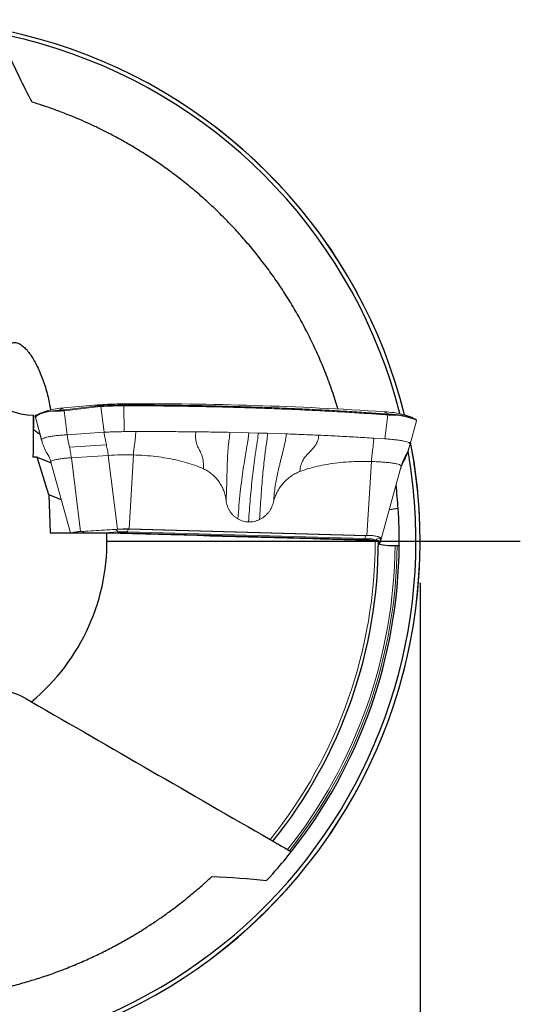
# Model space of a CAD drawing. Units: millimetres. Extents: x 5 to 292, y 5 to 205.
# Drawn here: x 240 to 252, y 156 to 180 of the extents above; entities that cross this region are included whole.
import ezdxf

# ---------------------------------------------------------------- set-up
doc = ezdxf.new("R2010")
doc.units = ezdxf.units.MM
doc.linetypes.add('CENTERX2', pattern=[20.32, 12.7, -2.54, 2.54, -2.54])
doc.layers.add('DÜNNE_LINIE', color=153, linetype='Continuous')
doc.styles.add('SLDTEXTSTYLE1', font='TXT', dxfattribs={"width": 0.75})
doc.dimstyles.new('SLDDIMSTYLE1', dxfattribs={"dimtxt": 3, "dimasz": 3, "dimexe": 0, "dimexo": 0.0625, "dimgap": 0.75, "dimtad": 1, "dimdec": 3, "dimrnd": 1e-09, "dimzin": 12, "dimdsep": 46, "dimtxsty": 'SLDTEXTSTYLE1', "dimsah": 1, "dimcen": 0.09, "dimadec": 0, "dimazin": 3, "dimtfac": 1, "dimtofl": 0, "dimtmove": 0, "dimatfit": 3, "dimfxl": 1, "dimfrac": 2, "dimtolj": 1, "dimtzin": 12, "dimarcsym": 0})

# ---------------------------------------------------------------- blocks, each defined once
blk = doc.blocks.new('_D_3')
at = {"layer": 'DÜNNE_LINIE', "color": 7}
for p, q in [((224.632, 166.048), (224.632, 142.57)), ((249.632, 166.048), (249.632, 142.57)), ((224.632, 143.57), (249.632, 143.57))]:
    blk.add_line(p, q, dxfattribs=at)
for points in [[(224.632, 143.57), (227.632, 142.82), (227.632, 144.32)], [(249.632, 143.57), (246.632, 144.32), (246.632, 142.82)]]:
    blk.add_solid(points, dxfattribs=at)
at = {"layer": 'DÜNNE_LINIE', "color": 7, "char_height": 3, "attachment_point": 1, "style": 'SLDTEXTSTYLE1'}
for s, insert in [('%%c', (231.434, 147.437, 0.1)), ('25', (235.959, 147.483, 0.1))]:
    blk.add_mtext(s, dxfattribs=dict(at, insert=insert))
blk = doc.blocks.new('SW_CENTERMARKSYMBOL_0')
at = {"layer": 'DÜNNE_LINIE', "color": 0}
blk.add_line((5, 0), (14.9, 0), dxfattribs=at)

msp = doc.modelspace()

# ---------------------------------------------------------------- linework, layer by layer
at = {"color": 7, "linetype": 'Continuous', "lineweight": 0}
for p, q in [((240.7112, 170.1807), (240.502, 170.1096)), ((241.9045, 170.3137), (241.0977, 170.2433)), ((240.4168, 170.0182), (240.5668, 169.4627)), ((249.4546, 170.0107), (249.2455, 170.0818)), ((249.3918, 169.3721), (249.5431, 169.9322)), ((249.543, 169.9318), (249.543, 169.9322)), ((240.5666, 169.466), (240.5643, 169.4734)), ((242.5426, 169.6745), (242.8205, 169.6758)), ((248.5219, 169.5188), (248.7903, 169.5015)), ((249.3477, 169.2217), (249.3837, 169.3436)), ((240.7881, 168.9457), (241.2542, 167.2497)), ((249.1795, 168.8451), (248.7078, 167.1288)), ((249.1795, 168.8451), (249.1863, 168.8652)), ((242.3821, 167.3375), (241.4978, 167.2803)), ((248.3589, 167.1841), (242.6587, 167.3419)), ((242.3416, 167.2437), (242.3973, 167.2473)), ((248.3048, 167.0932), (242.614, 167.2508)), ((248.6718, 167.0069), (248.7078, 167.1288))]:
    msp.add_line(p, q, dxfattribs=at)
at = {"color": 8, "linetype": 'Continuous', "lineweight": 0}
for p, q in [((241.0954, 170.2427), (240.9661, 170.1845)), ((241.9022, 170.3131), (241.0954, 170.2427)), ((241.8323, 170.2615), (241.1062, 170.1769)), ((241.1062, 170.1769), (241.177, 169.6011)), ((241.1113, 170.1993), (241.8374, 170.2839)), ((241.9854, 170.2754), (241.8323, 170.2615)), ((241.8374, 170.2839), (241.9022, 170.3131)), ((242.0613, 169.6583), (241.9854, 170.2754)), ((242.5343, 170.2938), (242.5426, 169.6745)), ((242.535, 170.3161), (242.5639, 170.3162)), ((242.5639, 170.3162), (242.5668, 170.3404)), ((240.4139, 170.0322), (240.4143, 170.0288)), ((240.5643, 169.4734), (240.4143, 170.0288)), ((248.881, 170.0941), (248.7705, 170.1509)), ((248.7903, 169.5015), (248.862, 170.0735)), ((248.8562, 170.0959), (248.881, 170.0941)), ((248.8872, 170.0716), (248.862, 170.0735)), ((241.177, 169.6011), (242.0613, 169.6583)), ((245.0725, 169.6571), (245.5263, 169.6469)), ((245.5263, 169.6469), (245.7522, 169.641)), ((245.7522, 169.641), (245.9776, 169.6345)), ((245.9776, 169.6345), (246.4233, 169.6199)), ((242.1152, 169.3591), (241.2309, 169.3019)), ((242.1609, 169.1066), (241.2766, 169.0494)), ((241.2766, 169.0494), (241.4978, 167.2803)), ((242.3821, 167.3375), (242.1609, 169.1066)), ((242.7633, 169.1163), (242.6587, 167.3419)), ((249.2411, 168.9647), (249.2771, 169.0866)), ((248.4634, 168.9585), (248.3589, 167.1841)), ((241.5456, 167.2811), (242.3316, 167.3319)), ((248.3359, 167.1794), (242.6451, 167.337)), ((242.0808, 167.2497), (242.3879, 167.2695)), ((242.3879, 167.2695), (242.3973, 167.2473)), ((242.6185, 167.2732), (242.614, 167.2508)), ((248.3093, 167.1157), (242.6185, 167.2732)), ((248.3048, 167.0932), (248.3093, 167.1157)), ((248.6574, 167.0151), (248.6893, 167.1234)), ((248.5646, 167.0699), (248.5692, 167.0745)), ((248.5692, 167.0745), (248.5678, 167.0698))]:
    msp.add_line(p, q, dxfattribs=at)
at = {"color": 7, "linetype": 'Continuous', "lineweight": 30}
for p, q in [((240.3706, 169.7231), (240.3706, 170.0707)), ((240.3706, 169.7231), (240.366, 169.7288)), ((240.4549, 169.0632), (240.357, 169.0632)), ((240.7386, 168.1564), (240.4549, 169.0632)), ((240.4549, 169.0632), (240.7923, 168.9303)), ((240.7386, 168.1564), (240.7728, 167.2497)), ((241.0374, 168.0388), (240.7386, 168.1564)), ((249.1064, 167.8287), (248.8924, 167.8005)), ((240.7728, 167.2497), (242.1267, 167.2497)), ((249.0314, 166.9455), (249.0814, 166.9455)), ((240.1888, 163.2754), (240.3214, 163.1989)), ((246.4576, 159.6562), (246.5013, 159.6309))]:
    msp.add_line(p, q, dxfattribs=at)
at = {"color": 7, "linetype": 'Continuous', "lineweight": 0, "flags": 128}
for points in [[(240.9734, 170.2304), (241.027, 170.2363), (241.0994, 170.2432)], [(241.9045, 170.3137), (241.9047, 170.3137), (241.9052, 170.3137), (241.9057, 170.3137), (241.9062, 170.3136), (241.9062, 170.3136)], [(241.9062, 170.3136), (241.98, 170.3195), (242.0289, 170.323)], [(242.5668, 170.3404), (242.5669, 170.3406), (242.5669, 170.3407), (242.5669, 170.3408), (242.5669, 170.3409), (242.567, 170.3409), (242.567, 170.3409), (242.567, 170.3408), (242.567, 170.3407)], [(240.4132, 170.0368), (240.4132, 170.0358), (240.4139, 170.0322)], [(248.7672, 170.1514), (248.8449, 170.1454), (248.8688, 170.1433)]]:
    msp.add_lwpolyline(points, dxfattribs=at)
at = {"color": 8, "linetype": 'Continuous', "lineweight": 0, "flags": 128}
msp.add_lwpolyline([(248.6574, 167.0151), (248.6407, 167.0143), (248.6318, 167.0132)], dxfattribs=at)
at = {"color": 7, "linetype": 'Continuous', "lineweight": 30}
for radius, start, end in [(12.5, 14.02321, 130.93822), (12.4, 14.27773, 129.99412), (12.5, 254.02321, 10.93822), (12.4, 0, 9.9963), (12, 3.72931, 6.44742), (12, 359.47718, 3.72931), (4.999, 309.64557, 2.31015), (12.4, 254.27773, 0), (11.5, 321.30367, 0.05155), (12, 321.66865, 359.48063)]:
    msp.add_arc((237.1318, 167.0482), radius, start, end, dxfattribs=at)
at = {"color": 8, "linetype": 'Continuous', "lineweight": 0}
for centre, radius, start, end in [((240.8817, 169.2766), 0.8887, 85.01782, 121.76246), ((241.0983, 170.2365), 0.00688, 95.0927, 114.50271), ((241.8544, 170.2683), 0.0231, 137.37714, 197.10159), ((241.9051, 170.3068), 0.0069, 95.12437, 114.48216), ((242.0088, 170.2813), 0.0241, 136.59096, 194.21123), ((242.5808, 160.7492), 9.5447, 90.27922, 93.57632), ((242.7096, 170.2999), 0.1754, 174.71182, 181.99727), ((242.7508, 170.2988), 0.1877, 174.67933, 181.48653), ((248.9354, 168.5431), 1.5293, 66.85, 91.80523), ((242.545, 163.8376), 3.5007, 88.36082, 93.49483), ((242.2943, 167.2416), 0.0976, 16.59493, 67.57728), ((242.7245, 167.2664), 0.1062, 138.3453, 176.28049), ((242.5448, 164.6998), 2.5745, 88.36082, 93.49483), ((248.4153, 167.1088), 0.1062, 138.34656, 176.27922), ((248.3708, 166.6629), 0.457, 64.26497, 97.73058), ((248.4254, 166.601), 0.5853, 63.19875, 98.7968), ((248.6884, 166.9537), 0.1697, 89.685, 134.60836), ((237.1318, 167.0482), 11.4222, 321.24394, 0.11197), ((237.1318, 167.0482), 11.9, 321.59814, 359.50583), ((237.1318, 167.0482), 11.95, 321.63354, 359.5079), ((248.6225, 167.0412), 0.0435, 282.23769, 323.1495)]:
    msp.add_arc(centre, radius, start, end, dxfattribs=at)
at = {"color": 7, "linetype": 'Continuous', "lineweight": 0}
for centre, radius, start, end in [((240.9753, 168.772), 1.4125, 90.37354, 112.29163), ((241.1853, 168.4641), 1.7809, 92.89229, 105.43876), ((240.9795, 170.1677), 0.0215, 128.62936, 195.67972), ((241.1282, 170.1837), 0.0231, 137.38091, 197.09808), ((242.5703, 162.1517), 8.1887, 90.02427, 94.67981), ((242.581, 160.8621), 9.4541, 90.2792, 93.57633), ((242.5855, 161.6102), 8.7306, 90.12078, 93.59993), ((243.0327, 83.9473), 86.3944, 86.191909, 90.308938), ((243.0326, 83.9976), 86.3444, 86.191911, 90.308935), ((248.7682, 170.1464), 0.00502, 62.0947, 102.03537), ((248.6961, 167.9721), 2.18, 75.4035, 88.04274), ((248.8392, 170.0795), 0.0236, 345.2185, 43.96209), ((248.9112, 168.4261), 1.6683, 68.73639, 91.03646), ((248.8647, 170.0775), 0.0233, 345.34198, 45.51847), ((249.5176, 169.9544), 0.0197, 344.869, 38.63834), ((242.5709, 162.3941), 6.725, 88.36086, 93.49477), ((242.5703, 164.2579), 3.0853, 88.43333, 93.49647), ((241.5256, 166.3206), 0.9601, 91.65923, 104.61055), ((241.5729, 166.3188), 0.9627, 91.62014, 104.76793), ((241.5225, 167.2113), 0.0735, 31.4653, 71.66726), ((242.5448, 164.8329), 2.4188, 88.36083, 93.49483), ((248.3189, 166.1375), 0.9558, 77.71959, 90.84044), ((248.427, 166.4851), 0.7024, 66.43233, 95.56327), ((248.631, 167.0429), 0.0544, 277.1648, 318.61529)]:
    msp.add_arc(centre, radius, start, end, dxfattribs=at)
at = {"color": 7, "linetype": 'Continuous', "lineweight": 30}
for centre, major_axis, end_param in [((240.3706, 171.582), (0, 1.5113), 3.1415926), ((239.4388, 161.9764), (1.3088, -0.7556), 3.1415927)]:
    msp.add_ellipse(centre, major_axis=major_axis, ratio=0.9925462, start_param=1.5707963, end_param=end_param, dxfattribs=at)
at = {"color": 8, "linetype": 'Continuous', "lineweight": 0}
msp.add_ellipse((241.7942, 170.5575), major_axis=(1.4177, 0.3079), ratio=0.1646392, start_param=4.0532908, end_param=4.1743473, dxfattribs=at)
at = {"color": 7, "linetype": 'Continuous', "lineweight": 30}
for points in [[(240.337, 177.5709), (240.1245, 177.9757), (239.9327, 178.3689), (239.7633, 178.7561)], [(240.3706, 170.0707), (240.3659, 169.7349), (240.3614, 169.399), (240.357, 169.0632)], [(244.6422, 159.0111), (245.0991, 158.9926), (245.5355, 158.9622), (245.9555, 158.9153)]]:
    msp.add_open_spline(points, degree=3, dxfattribs=at)
for points, knots in [([(247.6618, 170.2193), (247.6302, 170.3237), (247.554, 170.576), (247.4133, 170.9656), (247.2434, 171.3875), (247.0572, 171.7967), (246.8569, 172.1934), (246.6438, 172.5769), (246.4196, 172.9459), (246.1861, 173.299), (245.9437, 173.6368), (245.6932, 173.9586), (245.4362, 174.2651), (245.1748, 174.555), (244.9107, 174.8283), (244.6455, 175.0848), (244.3684, 175.3355), (244.0804, 175.5785), (243.783, 175.8122), (243.4894, 176.0272), (243.1982, 176.2263), (242.9106, 176.41), (242.6275, 176.5788), (242.3523, 176.7321), (242.0879, 176.8698), (241.8347, 176.9934), (241.5926, 177.1042), (241.3599, 177.2042), (241.1106, 177.3046), (240.85, 177.4021), (240.5816, 177.4947), (240.4185, 177.5455), (240.337, 177.5709)], [0, 0, 0, 0, 0.0212059, 0.0512377, 0.0811701, 0.1110696, 0.1410579, 0.1710971, 0.201143, 0.2311464, 0.2610561, 0.2913176, 0.3216439, 0.3520123, 0.3823913, 0.412742, 0.4430197, 0.4774419, 0.5118984, 0.546361, 0.5807914, 0.6161736, 0.6515808, 0.6869924, 0.7223807, 0.7568515, 0.7913383, 0.8258274, 0.8603015, 0.9068616, 0.9534371, 1, 1, 1, 1]), ([(239.584, 170.4081), (239.5813, 170.4484), (239.5758, 170.5292), (239.571, 170.6522), (239.5689, 170.7755), (239.5702, 170.8976), (239.5749, 171.0167), (239.5828, 171.1276), (239.5937, 171.2286), (239.607, 171.3196), (239.6257, 171.4176), (239.6511, 171.5157), (239.6851, 171.6092), (239.7239, 171.6845), (239.7669, 171.742), (239.8138, 171.7824), (239.8643, 171.8062), (239.9182, 171.8135), (239.974, 171.8051), (240.0384, 171.7792), (240.1119, 171.73), (240.1943, 171.6513), (240.2745, 171.5528), (240.3518, 171.4377), (240.4253, 171.3089), (240.497, 171.1626), (240.5643, 171.0026), (240.6262, 170.8304), (240.682, 170.648), (240.7277, 170.4653), (240.7595, 170.3143), (240.7728, 170.2278), (240.7774, 170.1982)], [0, 0, 0, 0, 0.0223301, 0.044707, 0.0670143, 0.0894958, 0.1120569, 0.1345267, 0.1551418, 0.1758258, 0.1964533, 0.2279624, 0.2594958, 0.2930553, 0.3267423, 0.3603574, 0.3961128, 0.4319939, 0.4679061, 0.5037045, 0.5528641, 0.6021382, 0.6513064, 0.6952818, 0.739432, 0.7835524, 0.8274869, 0.8685602, 0.9097281, 0.9507541, 0.9831503, 1, 1, 1, 1]), ([(240.5283, 169.6054), (240.4997, 169.6231), (240.4365, 169.6621), (240.3939, 169.7016), (240.3706, 169.7231)], [0, 0, 0, 0, 0.4532002, 1, 1, 1, 1]), ([(242.1267, 167.2497), (243.7711, 167.2039), (245.4152, 167.158), (247.0594, 167.1122), (247.5576, 167.0983), (248.0558, 167.0844), (248.554, 167.0705)], [0.0000009047, 0.0000009047, 0.0000009047, 0.0000009047, 0.0050609642, 0.0050609642, 0.0050609642, 0.0065941635, 0.0065941635, 0.0065941635, 0.0065941635]), ([(248.554, 167.0705), (248.5646, 167.0702), (248.5749, 167.0697), (248.5841, 167.069), (248.5936, 167.0683), (248.6022, 167.0673), (248.6093, 167.0663), (248.6163, 167.0652), (248.622, 167.064), (248.6258, 167.0627), (248.6298, 167.0614), (248.6318, 167.0599), (248.6318, 167.0585)], [0.00000090937, 0.00000090937, 0.00000090937, 0.00000090937, 0.00003350171, 0.00003350171, 0.00003350171, 0.00006699276, 0.00006699276, 0.00006699276, 0.0001006446, 0.0001006446, 0.0001006446, 0.0001356358, 0.0001356358, 0.0001356358, 0.0001356358]), ([(248.6317, 166.9946), (248.6317, 166.9817), (248.6745, 166.9691), (248.8216, 166.9509), (248.9254, 166.9455), (249.0314, 166.9455)], [0, 0, 0, 0, 0.5, 0.5, 1, 1, 1, 1]), ([(249.0814, 166.9455), (249.0834, 166.9455), (249.0854, 166.9455), (249.0874, 166.9455), (249.0929, 166.9454), (249.0984, 166.9452), (249.1033, 166.9449), (249.1083, 166.9446), (249.113, 166.9442), (249.1169, 166.9437), (249.1208, 166.9432), (249.1241, 166.9427), (249.1265, 166.942), (249.1289, 166.9414), (249.1305, 166.9407), (249.1311, 166.9401), (249.1313, 166.9398), (249.1314, 166.9396), (249.1314, 166.9394)], [0.000078702013, 0.000078702013, 0.000078702013, 0.000078702013, 0.000084632181, 0.000084632181, 0.000084632181, 0.000101300539, 0.000101300539, 0.000101300539, 0.000117977183, 0.000117977183, 0.000117977183, 0.000134737161, 0.000134737161, 0.000134737161, 0.000151619565, 0.000151619565, 0.000151619565, 0.00015706857, 0.00015706857, 0.00015706857, 0.00015706857]), ([(240.3214, 163.1989), (241.2758, 162.6479), (242.2288, 162.0977), (244.1344, 160.9975), (245.0868, 160.4476), (246.0391, 159.8978)], [0, 0, 0, 0, 0.5, 0.5, 1, 1, 1, 1]), ([(246.0391, 159.8978), (246.0484, 159.8924), (246.0575, 159.8872), (246.0657, 159.8824), (246.0741, 159.8776), (246.0817, 159.8732), (246.0879, 159.8696), (246.0941, 159.866), (246.099, 159.8632), (246.1023, 159.8613), (246.1056, 159.8594), (246.1073, 159.8584), (246.1073, 159.8584)], [0.00000091937, 0.00000091937, 0.00000091937, 0.00000091937, 0.00003410785, 0.00003410785, 0.00003410785, 0.00006823283, 0.00006823283, 0.00006823283, 0.00010209652, 0.00010209652, 0.00010209652, 0.0001357052, 0.0001357052, 0.0001357052, 0.0001357052]), ([(246.1073, 159.8584), (246.1073, 159.8584), (246.1458, 159.8362), (246.2755, 159.7613), (246.3666, 159.7087), (246.4576, 159.6562)], [0, 0, 0, 0, 0.5, 0.5, 1, 1, 1, 1]), ([(245.9555, 158.9153), (246.1629, 159.1403), (246.3076, 159.3132), (246.4987, 159.5459), (246.5451, 159.6057), (246.5451, 159.6057)], [0, 0, 0, 0, 0.5, 0.5, 1, 1, 1, 1]), ([(246.5013, 159.6309), (246.5028, 159.6301), (246.5043, 159.6292), (246.5058, 159.6283), (246.5108, 159.6255), (246.5157, 159.6226), (246.5202, 159.6201), (246.5246, 159.6175), (246.5288, 159.6151), (246.5323, 159.613), (246.5358, 159.611), (246.5387, 159.6093), (246.5408, 159.6081), (246.5429, 159.6069), (246.5443, 159.6061), (246.5448, 159.6058), (246.545, 159.6057), (246.5451, 159.6057), (246.5451, 159.6057)], [0.000078801292, 0.000078801292, 0.000078801292, 0.000078801292, 0.000083993238, 0.000083993238, 0.000083993238, 0.000101143056, 0.000101143056, 0.000101143056, 0.000118259642, 0.000118259642, 0.000118259642, 0.000135238281, 0.000135238281, 0.000135238281, 0.000152036959, 0.000152036959, 0.000152036959, 0.000157346546, 0.000157346546, 0.000157346546, 0.000157346546]), ([(234.6131, 156.3434), (234.7193, 156.3186), (234.976, 156.2584), (235.3837, 156.1855), (235.834, 156.1216), (236.2815, 156.0783), (236.7252, 156.0534), (237.1639, 156.0462), (237.5956, 156.0558), (238.0181, 156.0815), (238.4319, 156.1226), (238.8358, 156.1785), (239.2297, 156.2479), (239.6115, 156.3293), (239.9802, 156.4214), (240.3349, 156.5228), (240.6907, 156.6375), (241.045, 156.7653), (241.3961, 156.9061), (241.7292, 157.0528), (242.0472, 157.2054), (242.35, 157.3627), (242.6378, 157.5234), (242.9082, 157.6852), (243.1597, 157.8453), (243.3933, 158.0027), (243.6103, 158.157), (243.8132, 158.3086), (244.0248, 158.4742), (244.2396, 158.6512), (244.4539, 158.8374), (244.5795, 158.9532), (244.6422, 159.0111)], [0, 0, 0, 0, 0.0212059, 0.05123773, 0.08117006, 0.11106957, 0.14105785, 0.17109709, 0.20114294, 0.23114643, 0.26105613, 0.29131759, 0.32164383, 0.3520123, 0.38239126, 0.41274199, 0.44301969, 0.47744186, 0.51189839, 0.54636096, 0.58079134, 0.61617357, 0.65158078, 0.68699235, 0.72238065, 0.75685154, 0.79133831, 0.8258274, 0.86030152, 0.90686159, 0.95343715, 1, 1, 1, 1])]:
    msp.add_open_spline(points, degree=3, knots=knots, dxfattribs=at)
at = {"color": 8, "linetype": 'Continuous', "lineweight": 0}
for points, knots in [([(241.1062, 170.1769), (241.0945, 170.1756), (241.0438, 170.1698), (240.9958, 170.1654), (240.9589, 170.1619)], [0, 0, 0, 0, 0.2298728, 1, 1, 1, 1]), ([(241.8374, 170.2839), (241.8491, 170.2852), (241.9002, 170.291), (241.9516, 170.2948), (241.9913, 170.2978)], [0, 0, 0, 0, 0.2287812, 1, 1, 1, 1]), ([(242.5632, 170.2939), (242.5536, 170.2939), (242.544, 170.2939), (242.5343, 170.2938), (242.5343, 170.2938)], [0, 0, 0, 0, 0.9979178, 1, 1, 1, 1]), ([(248.862, 170.0735), (248.862, 170.0735), (248.7126, 170.0846), (248.4107, 170.1058), (247.9473, 170.1354), (247.475, 170.1627), (246.9947, 170.1875), (246.5079, 170.2098), (246.0395, 170.2286), (245.591, 170.2443), (245.1636, 170.2572), (244.7336, 170.2682), (244.3015, 170.2773), (243.8678, 170.2844), (243.4331, 170.2896), (242.9979, 170.293), (242.708, 170.2936), (242.5632, 170.2939)], [0, 0, 0, 0, 0.0000092, 0.0779314, 0.1559952, 0.2341307, 0.3122662, 0.3903301, 0.4682524, 0.5346988, 0.6011893, 0.6676797, 0.7341262, 0.8005727, 0.8670631, 0.9335535, 1, 1, 1, 1]), ([(242.5639, 170.3162), (242.7083, 170.3159), (242.9971, 170.3153), (243.4314, 170.3119), (243.866, 170.3067), (244.2996, 170.2996), (244.731, 170.2905), (245.1602, 170.2795), (245.5875, 170.2666), (246.035, 170.251), (246.501, 170.2323), (246.9834, 170.2103), (247.4617, 170.1856), (247.9344, 170.1583), (248.4016, 170.1286), (248.7047, 170.1068), (248.8562, 170.0959)], [0, 0, 0, 0, 0.0662922, 0.1325845, 0.1992285, 0.2658726, 0.3321648, 0.3984568, 0.4651009, 0.5317448, 0.6091333, 0.6865566, 0.763945, 0.8426178, 0.9213271, 1, 1, 1, 1]), ([(249.543, 169.9322), (249.5432, 169.9331), (249.5442, 169.9378), (249.54, 169.9442), (249.5366, 169.9493)], [0, 0, 0, 0, 0.2117805, 1, 1, 1, 1]), ([(241.2309, 169.3019), (241.2199, 169.3506), (241.198, 169.4479), (241.184, 169.5501), (241.177, 169.6011)], [0, 0, 0, 0, 0.4999998, 1, 1, 1, 1]), ([(244.2567, 169.67), (244.3931, 169.6683), (244.6659, 169.6649), (244.9369, 169.6597), (245.0725, 169.6571)], [0, 0, 0, 0, 0.49958802, 1, 1, 1, 1]), ([(246.4233, 169.6199), (246.5548, 169.6152), (246.8176, 169.6056), (247.076, 169.5944), (247.205, 169.5888)], [0, 0, 0, 0, 0.500403, 1, 1, 1, 1]), ([(241.2766, 169.0494), (241.2706, 169.0925), (241.2587, 169.1787), (241.2401, 169.2608), (241.2309, 169.3019)], [0, 0, 0, 0, 0.5000001, 1, 1, 1, 1]), ([(249.2771, 169.0866), (249.3004, 169.1326), (249.3472, 169.2247), (249.3771, 169.3235), (249.392, 169.373)], [0, 0, 0, 0, 0.4999998, 1, 1, 1, 1]), ([(249.1863, 168.8652), (249.197, 168.9), (249.2207, 168.9765), (249.2572, 169.0478), (249.2771, 169.0866)], [0, 0, 0, 0, 0.4556597, 1, 1, 1, 1]), ([(245.5233, 167.5102), (245.5008, 167.5116), (245.4561, 167.5144), (245.3908, 167.529), (245.3274, 167.5505), (245.2879, 167.5713), (245.2681, 167.5817)], [0, 0, 0, 0, 0.2511198, 0.4990861, 0.7475127, 1, 1, 1, 1]), ([(245.5233, 167.5102), (245.5459, 167.5104), (245.5908, 167.5107), (245.6577, 167.5216), (245.7234, 167.5395), (245.7652, 167.5581), (245.7862, 167.5674)], [0, 0, 0, 0, 0.2511214, 0.499085, 0.7475143, 1, 1, 1, 1])]:
    msp.add_open_spline(points, degree=3, knots=knots, dxfattribs=at)
at = {"color": 7, "linetype": 'Continuous', "lineweight": 0}
for points, knots in [([(240.4329, 170.0745), (240.4318, 170.0738), (240.4258, 170.0695), (240.4191, 170.0601), (240.4136, 170.0475), (240.4133, 170.0396), (240.4132, 170.0368)], [0, 0, 0, 0, 0.0834594, 0.4781039, 0.8171753, 1, 1, 1, 1]), ([(240.4134, 170.0368), (240.4133, 170.0351), (240.4132, 170.0328), (240.4141, 170.0307), (240.4143, 170.03)], [0, 0, 0, 0, 0.7007119, 1, 1, 1, 1]), ([(240.4143, 170.0288), (240.4143, 170.0288), (240.4149, 170.0253), (240.4166, 170.0219), (240.4182, 170.0186)], [0, 0, 0, 0, 0.0006772, 1, 1, 1, 1]), ([(249.533, 169.9667), (249.5307, 169.9695), (249.5275, 169.9734), (249.5229, 169.9765), (249.5217, 169.9774)], [0, 0, 0, 0, 0.7314988, 1, 1, 1, 1]), ([(249.5428, 169.9312), (249.5434, 169.9349), (249.5449, 169.9431), (249.541, 169.9555), (249.536, 169.9625), (249.533, 169.9667)], [0, 0, 0, 0, 0.2525977, 0.557995, 1, 1, 1, 1]), ([(241.177, 169.6011), (241.1309, 169.5979), (241.0387, 169.5913), (240.9163, 169.5787), (240.8085, 169.5643), (240.7183, 169.5481), (240.6471, 169.5306), (240.5969, 169.5121), (240.5666, 169.4929), (240.5651, 169.4799), (240.5643, 169.4734)], [0, 0, 0, 0, 0.1250002, 0.2500001, 0.375, 0.5, 0.625, 0.75, 0.875, 1, 1, 1, 1]), ([(240.5651, 169.4693), (240.5798, 169.4185), (240.6082, 169.3206), (240.6647, 169.1996), (240.7254, 169.1099), (240.7644, 169.0296), (240.7803, 168.9741), (240.7882, 168.9466)], [0, 0, 0, 0, 0.2749352, 0.5292182, 0.6898377, 0.8467528, 1, 1, 1, 1]), ([(242.5426, 169.6745), (242.5008, 169.6741), (242.4171, 169.6732), (242.2941, 169.6698), (242.1743, 169.6651), (242.099, 169.6606), (242.0613, 169.6583)], [0, 0, 0, 0, 0.2500004, 0.5000006, 0.7500003, 1, 1, 1, 1]), ([(242.0613, 169.6583), (242.0683, 169.6072), (242.0823, 169.505), (242.1042, 169.4077), (242.1152, 169.3591)], [0, 0, 0, 0, 0.5, 1, 1, 1, 1]), ([(242.7633, 169.1163), (242.7655, 169.1488), (242.77, 169.2138), (242.7809, 169.3059), (242.7963, 169.4058), (242.8103, 169.5299), (242.8171, 169.6272), (242.8205, 169.6758)], [0, 0, 0, 0, 0.1666066, 0.3332834, 0.5000097, 0.7500748, 1, 1, 1, 1]), ([(242.8205, 169.6758), (242.9796, 169.6761), (243.2985, 169.6767), (243.7778, 169.6748), (244.0969, 169.6716), (244.2567, 169.67)], [0, 0, 0, 0, 0.3319972, 0.6654195, 1, 1, 1, 1]), ([(244.2567, 169.67), (244.2557, 169.647), (244.2536, 169.6025), (244.252, 169.5455), (244.2547, 169.4963), (244.2611, 169.4507), (244.2704, 169.4085), (244.2879, 169.3524), (244.3179, 169.2852), (244.3562, 169.2119), (244.3886, 169.1425), (244.4137, 169.0721), (244.4335, 168.9899), (244.4435, 168.8923), (244.4418, 168.8215), (244.4409, 168.7839)], [0, 0, 0, 0, 0.063845, 0.1229554, 0.1786394, 0.2318585, 0.2832767, 0.3332691, 0.4476673, 0.5596364, 0.639223, 0.7197321, 0.803719, 0.895954, 1, 1, 1, 1]), ([(245.0725, 169.6571), (245.0706, 169.6276), (245.0668, 169.5694), (245.0578, 169.4904), (245.0481, 169.4207), (245.0402, 169.3508), (245.0333, 169.2825), (245.0275, 169.2151), (245.0199, 169.1109), (245.0129, 168.9688), (245.0079, 168.7906), (245.0042, 168.6126), (245.0002, 168.4306), (244.994, 168.2343), (244.9868, 168.0972), (244.983, 168.0262)], [0, 0, 0, 0, 0.050293, 0.0990703, 0.1466026, 0.1929554, 0.2382711, 0.2826853, 0.3262661, 0.4430942, 0.5578539, 0.6609973, 0.7672471, 0.8794135, 1, 1, 1, 1]), ([(245.5263, 169.6469), (245.5239, 169.6138), (245.5192, 169.5478), (245.5063, 169.457), (245.491, 169.3735), (245.4764, 169.2872), (245.4618, 169.2008), (245.4474, 169.1135), (245.4248, 168.9743), (245.3949, 168.7805), (245.3572, 168.5123), (245.3217, 168.2208), (245.2898, 167.905), (245.2753, 167.6898), (245.2681, 167.5817)], [0, 0, 0, 0, 0.0453356, 0.09052, 0.1356296, 0.180604, 0.225452, 0.2701882, 0.3148424, 0.4373516, 0.5597382, 0.705608, 0.8520675, 1, 1, 1, 1]), ([(245.5233, 167.5102), (245.5293, 167.6043), (245.5411, 167.7923), (245.5631, 168.0705), (245.5883, 168.3447), (245.6121, 168.569), (245.6327, 168.7455), (245.6489, 168.8762), (245.6659, 169.0051), (245.6836, 169.1321), (245.7022, 169.2572), (245.7212, 169.3804), (245.7383, 169.4806), (245.7479, 169.5706), (245.7511, 169.6175), (245.7526, 169.6409)], [0, 0, 0, 0, 0.1249622, 0.2499035, 0.3749262, 0.5000963, 0.5626506, 0.6251656, 0.6876542, 0.7501293, 0.8126037, 0.8750901, 0.9375235, 0.968781, 1, 1, 1, 1]), ([(245.9776, 169.6345), (245.9756, 169.6051), (245.9716, 169.5465), (245.9619, 169.4641), (245.9499, 169.3896), (245.9388, 169.3134), (245.9281, 169.2369), (245.918, 169.1597), (245.9026, 169.0368), (245.8834, 168.8659), (245.8607, 168.6331), (245.8398, 168.3839), (245.8203, 168.1173), (245.8026, 167.845), (245.7917, 167.6602), (245.7862, 167.5674)], [0, 0, 0, 0, 0.0402452, 0.0803885, 0.1204417, 0.1604001, 0.2002576, 0.240024, 0.2797, 0.3886923, 0.4973247, 0.6221205, 0.747317, 0.8731002, 1, 1, 1, 1]), ([(246.4233, 169.6199), (246.422, 169.6011), (246.4193, 169.5637), (246.4107, 169.4892), (246.394, 169.4069), (246.3721, 169.3095), (246.3494, 169.2142), (246.3266, 169.1206), (246.3026, 169.0285), (246.2793, 168.9362), (246.2519, 168.825), (246.2205, 168.6924), (246.1879, 168.5344), (246.1592, 168.3664), (246.1367, 168.1857), (246.1274, 168.0597), (246.1226, 167.9946)], [0, 0, 0, 0, 0.032104, 0.0636255, 0.1311583, 0.1964026, 0.2596269, 0.3212204, 0.3812933, 0.4406234, 0.4993982, 0.5929894, 0.6880017, 0.7859364, 0.8896023, 1, 1, 1, 1]), ([(247.2051, 169.5888), (247.2027, 169.5638), (247.1985, 169.5196), (247.1826, 169.4651), (247.1641, 169.4211), (247.1433, 169.38), (247.1142, 169.3329), (247.075, 169.2809), (247.0234, 169.2262), (246.972, 169.172), (246.9197, 169.1184), (246.8701, 169.061), (246.83, 169.0003), (246.7978, 168.9379), (246.7766, 168.8726), (246.76, 168.7994), (246.7548, 168.7472), (246.7521, 168.7199)], [0, 0, 0, 0, 0.0691631, 0.1223118, 0.1726733, 0.2210283, 0.2677386, 0.3479379, 0.425799, 0.5024768, 0.5783196, 0.6542457, 0.7313396, 0.7911315, 0.8553402, 0.924504, 1, 1, 1, 1]), ([(247.205, 169.5888), (247.3549, 169.5819), (247.6542, 169.568), (248.0937, 169.5446), (248.3794, 169.5274), (248.5219, 169.5188)], [0, 0, 0, 0, 0.3345652, 0.6679878, 1, 1, 1, 1]), ([(248.5219, 169.5188), (248.5185, 169.4699), (248.5117, 169.3721), (248.4976, 169.2474), (248.482, 169.1474), (248.4703, 169.0565), (248.4657, 168.9912), (248.4634, 168.9585)], [0, 0, 0, 0, 0.2499816, 0.5000468, 0.6667519, 0.8333619, 1, 1, 1, 1]), ([(249.392, 169.373), (249.3918, 169.3795), (249.3914, 169.3925), (249.3627, 169.4117), (249.3141, 169.4303), (249.2444, 169.4479), (249.1556, 169.4642), (249.0491, 169.4787), (248.9277, 169.4915), (248.8361, 169.4982), (248.7903, 169.5015)], [0, 0, 0, 0, 0.125, 0.2499999, 0.3750001, 0.4999999, 0.625, 0.7499999, 0.8749997, 1, 1, 1, 1]), ([(242.1152, 169.3591), (242.1245, 169.318), (242.143, 169.2359), (242.155, 169.1497), (242.1609, 169.1066)], [0, 0, 0, 0, 0.4999998, 1, 1, 1, 1]), ([(249.3464, 169.2222), (249.3343, 169.1825), (249.3071, 169.0935), (249.2646, 169.0107), (249.2411, 168.9647)], [0, 0, 0, 0, 0.445324, 1, 1, 1, 1]), ([(249.3103, 169.1144), (249.3147, 169.1251), (249.3301, 169.1626), (249.3417, 169.2016), (249.35, 169.2295)], [0, 0, 0, 0, 0.2840379, 1, 1, 1, 1]), ([(249.3816, 169.3367), (249.3832, 169.3418), (249.3868, 169.3537), (249.39, 169.3656), (249.3919, 169.3725)], [0, 0, 0, 0, 0.4282289, 1, 1, 1, 1]), ([(240.7902, 168.95), (240.7893, 168.9518), (240.7854, 168.9601), (240.8061, 168.9748), (240.8524, 168.9933), (240.9263, 169.0106), (241.0232, 169.0261), (241.1397, 169.0395), (241.231, 169.0461), (241.2766, 169.0494)], [0, 0, 0, 0, 0.04475873, 0.2039656, 0.36317248, 0.52237936, 0.68158626, 0.84079321, 1, 1, 1, 1]), ([(242.7633, 169.1163), (242.8546, 169.1127), (243.0354, 169.1054), (243.3022, 169.0791), (243.5609, 169.0415), (243.8074, 168.9928), (244.0374, 168.9339), (244.248, 168.8668), (244.3782, 168.8109), (244.4409, 168.7839)], [0, 0, 0, 0, 0.1587993, 0.3140808, 0.4661862, 0.6139604, 0.7520558, 0.8805431, 1, 1, 1, 1]), ([(249.2335, 168.9487), (249.24, 168.9611), (249.2595, 168.9984), (249.2843, 169.0479), (249.2989, 169.0854), (249.3029, 169.0958)], [0, 0, 0, 0, 0.263339, 0.7949535, 1, 1, 1, 1]), ([(244.983, 168.0262), (244.977, 168.0666), (244.9649, 168.1474), (244.9277, 168.2642), (244.8773, 168.3756), (244.8127, 168.4794), (244.7356, 168.574), (244.6471, 168.6571), (244.5491, 168.7291), (244.477, 168.7656), (244.4409, 168.7839)], [0, 0, 0, 0, 0.1241093, 0.2484889, 0.3736532, 0.4993074, 0.6244049, 0.7500297, 0.8746901, 1, 1, 1, 1]), ([(246.7521, 168.7199), (246.8179, 168.7434), (246.9542, 168.7919), (247.1722, 168.8472), (247.4083, 168.8932), (247.6597, 168.928), (247.922, 168.9512), (248.1911, 168.9627), (248.372, 168.9599), (248.4634, 168.9585)], [0, 0, 0, 0, 0.11955264, 0.24805873, 0.38609776, 0.53389449, 0.68607866, 0.84133394, 1, 1, 1, 1]), ([(248.4634, 168.9585), (248.5146, 168.9568), (248.6169, 168.9533), (248.7581, 168.944), (248.8848, 168.9322), (248.9928, 168.9178), (249.079, 168.9014), (249.1403, 168.8835), (249.1772, 168.8645), (249.1787, 168.8515), (249.1795, 168.8451)], [0, 0, 0, 0, 0.1250002, 0.2500004, 0.375, 0.5000001, 0.625, 0.7500001, 0.8750001, 1, 1, 1, 1]), ([(249.1531, 168.7563), (249.1617, 168.7836), (249.1709, 168.8131), (249.1828, 168.8401), (249.1837, 168.8421)], [0, 0, 0, 0, 0.9271143, 1, 1, 1, 1]), ([(249.2411, 168.9647), (249.2211, 168.9259), (249.1875, 168.8607), (249.1656, 168.7908), (249.1567, 168.7624)], [0, 0, 0, 0, 0.5944622, 1, 1, 1, 1]), ([(246.1226, 167.9946), (246.1334, 168.0346), (246.1549, 168.1145), (246.2058, 168.229), (246.2692, 168.3373), (246.346, 168.4372), (246.4338, 168.5271), (246.5319, 168.6051), (246.638, 168.6713), (246.7141, 168.7037), (246.7521, 168.7199)], [0, 0, 0, 0, 0.124383, 0.2484932, 0.3741941, 0.4993119, 0.624946, 0.750034, 0.8749661, 1, 1, 1, 1]), ([(245.2681, 167.5817), (245.2489, 167.5936), (245.2109, 167.6172), (245.1596, 167.661), (245.1136, 167.7105), (245.0733, 167.7658), (245.0392, 167.8264), (245.0127, 167.8905), (244.993, 167.9574), (244.9864, 168.0031), (244.983, 168.0262)], [0, 0, 0, 0, 0.1239992, 0.2468405, 0.37021, 0.4957716, 0.6214232, 0.7504474, 0.8736576, 1, 1, 1, 1]), ([(245.7862, 167.5674), (245.8065, 167.578), (245.8467, 167.5991), (245.903, 167.64), (245.955, 167.6868), (246.0021, 167.7402), (246.0427, 167.7982), (246.0768, 167.8603), (246.1043, 167.9259), (246.1165, 167.9716), (246.1226, 167.9946)], [0, 0, 0, 0, 0.1228507, 0.2433794, 0.3707578, 0.4957775, 0.6221118, 0.7471842, 0.8726116, 1, 1, 1, 1])]:
    msp.add_open_spline(points, degree=3, knots=knots, dxfattribs=at)
at = {"layer": 'DÜNNE_LINIE', "color": 7, "linetype": 'CENTERX2', "lineweight": 0}
msp.add_circle((237.1318, 167.0482), 12.5, dxfattribs=at)

# ---------------------------------------------------------------- block references
at = {"layer": 'DÜNNE_LINIE', "color": 7}
msp.add_blockref('SW_CENTERMARKSYMBOL_0', (237.1318, 167.0482), dxfattribs=at)

# ---------------------------------------------------------------- dimensions: what is measured, and where the dimension line sits
dim = msp.add_linear_dim(base=(249.6318, 143.57), p1=(224.6318, 167.0482), p2=(249.6318, 167.0482), text='%%c<>', dimstyle='SLDDIMSTYLE1', dxfattribs=at)
dim.commit()
dim.dimension.update_dxf_attribs({"geometry": '_D_3', "text_midpoint": (237.1318, 143.57), "dimtype": 160})

doc.saveas('drawing.dxf')
